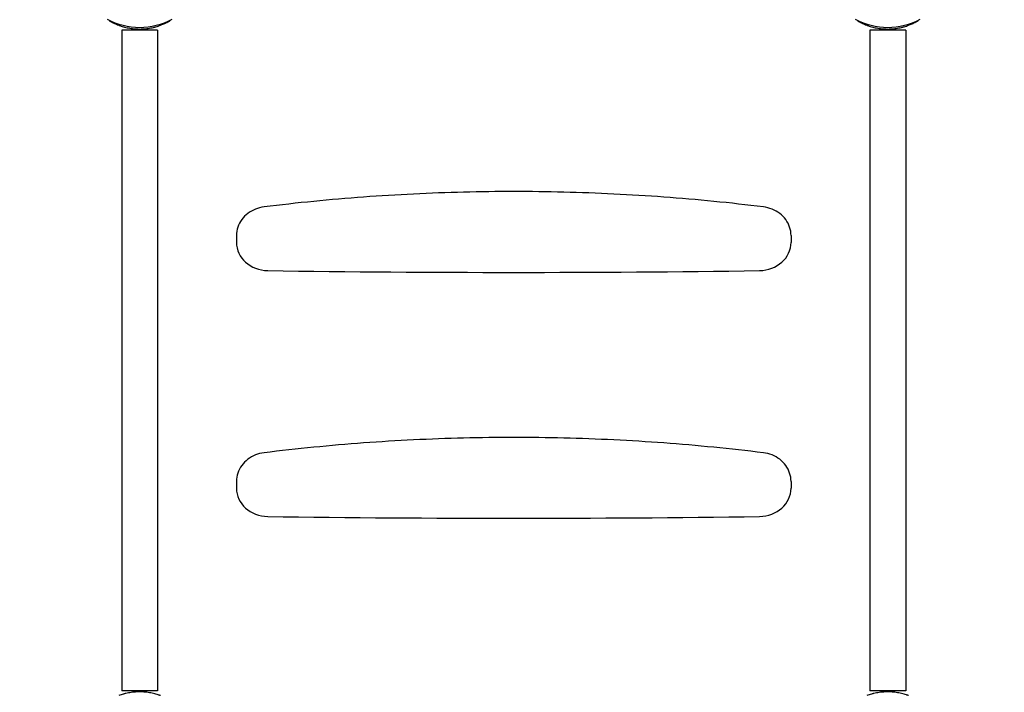
# Model space of a CAD drawing. Units: millimetres. Extents: x -2322 to 5944, y -7169 to 1941.
# Drawn here: x -107 to 771, y -1963 to -1364 of the extents above; entities that cross this region are included whole.
import ezdxf

# ---------------------------------------------------------------- set-up
doc = ezdxf.new("R2010")
doc.units = ezdxf.units.MM
doc.header["$LTSCALE"] = 0.2
doc.header["$MEASUREMENT"] = 0
doc.header["$PDMODE"] = 1
doc.layers.add('HAGS-Dim Plan', color=7, linetype='Continuous', lineweight=100)
doc.layers.add('HAGS-Plan', color=7, linetype='Continuous')
doc.styles.get("Standard").update_dxf_attribs({"font": 'g13f12d.shx', "height": 300})
doc.dimstyles.new('HAGS - Dim Plan', dxfattribs={"dimtxt": 300, "dimasz": 200, "dimexe": 0.18, "dimexo": 0.0625, "dimgap": 150, "dimtad": 0, "dimlfac": 0.001, "dimrnd": 0.05, "dimzin": 1, "dimdsep": 46, "dimtxsty": 'Standard', "dimblk": 'HAGS - Dim Plan arrow', "dimcen": 0.1, "dimse1": 1, "dimse2": 1, "dimclrd": 1, "dimadec": 0, "dimazin": 0, "dimtfac": 1, "dimtofl": 0, "dimtmove": 0, "dimatfit": 3, "dimfxl": 1, "dimtolj": 1, "dimtzin": 0, "dimarcsym": 0})

# ---------------------------------------------------------------- blocks, each defined once
blk = doc.blocks.new('HAGS - Dim Plan arrow')
at = {"color": 1, "lineweight": 0}
blk.add_lwpolyline([(0, 0, 0, 0.35, 0), (-1, 0, 0.015, 0.015, 0)], format="xyseb", dxfattribs=at)
blk = doc.blocks.new('*D12')
at = {"layer": 'Defpoints', "color": 0, "transparency": 16777216}
for p in [(-2321.86, -1000.5), (4989.86, -1667.5), (-2321.86, -6548.85)]:
    blk.add_point(p, dxfattribs=at)
at = {"layer": 'HAGS-Dim Plan', "color": 1, "lineweight": -2, "transparency": 16777216}
for p, q in [((-2121.86, -6548.85), (728.56, -6548.85)), ((4789.86, -6548.85), (1939.44, -6548.85))]:
    blk.add_line(p, q, dxfattribs=at)
at = {"layer": 'HAGS-Dim Plan', "color": 1, "lineweight": -2, "transparency": 16777216, "xscale": 200, "yscale": 200, "zscale": 200, "rotation": 180}
blk.add_blockref('HAGS - Dim Plan arrow', (-2321.86, -6548.85), dxfattribs=at)
at = {"layer": 'HAGS-Dim Plan', "color": 1, "lineweight": -2, "transparency": 16777216, "xscale": 200, "yscale": 200, "zscale": 200}
blk.add_blockref('HAGS - Dim Plan arrow', (4989.86, -6548.85), dxfattribs=at)
at = {"layer": 'HAGS-Dim Plan', "color": 0, "transparency": 16777216, "insert": (1334, -6548.85), "char_height": 300, "attachment_point": 5}
blk.add_mtext('\\A1;7.30m', dxfattribs=at)
blk = doc.blocks.new('*D13')
at = {"layer": 'Defpoints', "color": 0, "transparency": 16777216}
for p in [(2334.5, 1940.58), (5747.28, 1940.58), (335.52, -5896.69)]:
    blk.add_point(p, dxfattribs=at)
at = {"layer": 'HAGS-Dim Plan', "color": 1, "lineweight": -2, "transparency": 16777216}
for p, q in [((5747.28, 1740.58), (5747.28, -1385.45)), ((5747.28, -5696.69), (5747.28, -2596.32))]:
    blk.add_line(p, q, dxfattribs=at)
at = {"layer": 'HAGS-Dim Plan', "color": 1, "lineweight": -2, "transparency": 16777216, "xscale": 200, "yscale": 200, "zscale": 200}
for p, rotation in [((5747.28, 1940.58), 90), ((5747.28, -5896.69), 270)]:
    blk.add_blockref('HAGS - Dim Plan arrow', p, dxfattribs=dict(at, rotation=rotation))
at = {"layer": 'HAGS-Dim Plan', "color": 0, "transparency": 16777216, "insert": (5747.28, -1990.88), "char_height": 300, "attachment_point": 5, "rotation": 90}
blk.add_mtext('\\A1;7.85m', dxfattribs=at)
blk = doc.blocks.new('*D14')
at = {"layer": 'Defpoints', "color": 0, "transparency": 16777216}
for p in [(-821.12, -1233, 171.4), (3489.17, -1900, 172.06), (-821.12, -6135.33)]:
    blk.add_point(p, dxfattribs=at)
at = {"layer": 'HAGS-Dim Plan', "color": 1, "lineweight": -2, "transparency": 16777216}
for p, q in [((-621.12, -6135.33), (713.59, -6135.33)), ((3289.17, -6135.33), (1954.46, -6135.33))]:
    blk.add_line(p, q, dxfattribs=at)
at = {"layer": 'HAGS-Dim Plan', "color": 1, "lineweight": -2, "transparency": 16777216, "xscale": 200, "yscale": 200, "zscale": 200, "rotation": 180}
blk.add_blockref('HAGS - Dim Plan arrow', (-821.12, -6135.33), dxfattribs=at)
at = {"layer": 'HAGS-Dim Plan', "color": 1, "lineweight": -2, "transparency": 16777216, "xscale": 200, "yscale": 200, "zscale": 200}
blk.add_blockref('HAGS - Dim Plan arrow', (3489.17, -6135.33), dxfattribs=at)
at = {"layer": 'HAGS-Dim Plan', "color": 0, "transparency": 16777216, "insert": (1334.03, -6135.33), "char_height": 300, "attachment_point": 5}
blk.add_mtext('\\A1;4.30m', dxfattribs=at)
blk = doc.blocks.new('*D15')
at = {"layer": 'Defpoints', "color": 0, "transparency": 16777216}
for p in [(2567.5, 441.91, 160.46), (5289.99, 441.91), (116.58, -4417.52, 106.47)]:
    blk.add_point(p, dxfattribs=at)
at = {"layer": 'HAGS-Dim Plan', "color": 1, "lineweight": -2, "transparency": 16777216}
for p, q in [((5289.99, 241.91), (5289.99, -1370.45)), ((5289.99, -4217.52), (5289.99, -2611.32))]:
    blk.add_line(p, q, dxfattribs=at)
at = {"layer": 'HAGS-Dim Plan', "color": 1, "lineweight": -2, "transparency": 16777216, "xscale": 200, "yscale": 200, "zscale": 200}
for p, rotation in [((5289.99, 441.91), 90), ((5289.99, -4417.52), 270)]:
    blk.add_blockref('HAGS - Dim Plan arrow', p, dxfattribs=dict(at, rotation=rotation))
at = {"layer": 'HAGS-Dim Plan', "color": 0, "transparency": 16777216, "insert": (5289.99, -1990.88), "char_height": 300, "attachment_point": 5, "rotation": 90}
blk.add_mtext('\\A1;4.85m', dxfattribs=at)

msp = doc.modelspace()

# ---------------------------------------------------------------- linework, layer by layer
at = {"layer": 'HAGS-Plan'}
for p, q in [((-26.757, -1364.122), (-26.963, -1364.479)), ((-26.5, -1364.746), (-26.963, -1364.479)), ((26.963, -1364.479), (26.5, -1364.746)), ((26.757, -1364.122), (26.963, -1364.479)), ((640.243, -1364.122), (640.037, -1364.479)), ((640.5, -1364.746), (640.037, -1364.479)), ((693.963, -1364.479), (693.5, -1364.746)), ((693.757, -1364.122), (693.963, -1364.479)), ((-16, -1372.847), (-16, -1961.847)), ((16, -1372.847), (-16, -1372.847)), ((0, -1372.847), (0, -1371.847)), ((2.376, -1371.793), (2.376, -1372.847)), ((16, -1372.847), (16, -1961.847)), ((651, -1372.847), (651, -1961.847)), ((683, -1372.847), (651, -1372.847)), ((664.624, -1372.847), (664.624, -1371.793)), ((667, -1372.847), (667, -1371.847)), ((683, -1372.847), (683, -1961.847)), ((86.25, -1555.977), (86.25, -1562.08)), ((580.75, -1555.977), (580.75, -1562.08)), ((86.25, -1775.2), (86.25, -1781.304)), ((580.75, -1775.2), (580.75, -1781.304)), ((16, -1961.847), (-16, -1961.847)), ((0, -1962.847), (0, -1961.847)), ((2.376, -1961.847), (2.376, -1962.9)), ((683, -1961.847), (651, -1961.847)), ((664.624, -1962.9), (664.624, -1961.847)), ((667, -1962.847), (667, -1961.847))]:
    msp.add_line(p, q, dxfattribs=at)
for centre in [(0, -1310.544), (667, -1310.544)]:
    msp.add_arc(centre, 59.887, 241.078133, 298.921867, dxfattribs=at)
for centre, major_axis, start_param, end_param in [((114.75, -1562.08), (-28.5, 0), 0, 1.5544752), ((552.25, -1562.08), (28.5, 0), -1.5544752, 0), ((333.5, 10270.931), (13432, 0), -1.5871174, -1.5544752), ((114.75, -1781.304), (-28.5, 0), 0, 1.5544752), ((552.25, -1781.304), (28.5, 0), -1.5544752, 0), ((333.5, 10051.708), (13432, 0), -1.5871174, -1.5544752)]:
    msp.add_ellipse(centre, major_axis=major_axis, ratio=0.8829476, start_param=start_param, end_param=end_param, dxfattribs=at)
for points, knots in [([(-26.5, -1364.746), (-26.473, -1364.762), (-26.449, -1364.776), (-26.426, -1364.789), (-26.415, -1364.795), (-26.405, -1364.801), (-26.395, -1364.807), (-26.39, -1364.81), (-26.385, -1364.812), (-26.38, -1364.815), (-26.378, -1364.816), (-26.376, -1364.818), (-26.373, -1364.819), (-26.372, -1364.82), (-26.371, -1364.82), (-26.37, -1364.821), (-26.369, -1364.822), (-26.368, -1364.822), (-26.367, -1364.823), (-26.319, -1364.85), (-26.269, -1364.879), (-26.216, -1364.909), (-26.137, -1364.954), (-26.052, -1365.002), (-25.96, -1365.054), (-25.929, -1365.071), (-25.898, -1365.089), (-25.866, -1365.106), (-25.613, -1365.248), (-25.313, -1365.413), (-24.965, -1365.599)], [0, 0, 0, 0, 0.0625, 0.0625, 0.0625, 0.09375, 0.09375, 0.09375, 0.109375, 0.109375, 0.109375, 0.1171875, 0.1171875, 0.1171875, 0.1210938, 0.1210938, 0.1210938, 0.125, 0.125, 0.125, 0.25, 0.25, 0.25, 0.4375, 0.4375, 0.4375, 0.5, 0.5, 0.5, 1, 1, 1, 1]), ([(-24.965, -1365.599), (-24.822, -1365.675), (-24.603, -1365.792), (-23.959, -1366.123), (-23.642, -1366.283), (-23.052, -1366.572), (-22.8, -1366.693), (-21.996, -1367.07), (-21.398, -1367.341), (-20.078, -1367.902), (-19.375, -1368.185), (-18.599, -1368.476)], [-1.304375, -1.304375, -1.304375, -1.304375, -1.0055501, -1.0055501, -0.7755214, -0.7755214, -0.6218391, -0.6218391, -0.3125422, -0.3125422, 0, 0, 0, 0]), ([(-18.599, -1368.476), (-18.496, -1368.515), (-18.405, -1368.548), (-18.286, -1368.592), (-18.249, -1368.606), (-18.198, -1368.624), (-18.182, -1368.63), (-18.159, -1368.639), (-18.151, -1368.642), (-18.14, -1368.646), (-18.137, -1368.647), (-18.129, -1368.65), (-18.127, -1368.65), (-18.045, -1368.68), (-17.966, -1368.709), (-17.845, -1368.752), (-17.804, -1368.767), (-17.721, -1368.797), (-17.677, -1368.812), (-17.31, -1368.942), (-16.977, -1369.056), (-15.96, -1369.392), (-15.262, -1369.607), (-13.094, -1370.226), (-11.577, -1370.592), (-8.401, -1371.202), (-6.765, -1371.44), (-3.408, -1371.764), (-1.71, -1371.847), (1.71, -1371.847), (3.408, -1371.764), (6.765, -1371.44), (8.401, -1371.202), (10.783, -1370.745), (11.559, -1370.577), (12.697, -1370.305), (13.072, -1370.211), (13.812, -1370.017), (14.181, -1369.916), (15.975, -1369.404), (17.328, -1368.952), (18.599, -1368.476)], [0, 0, 0, 0, 0.0078125, 0.0078125, 0.0117188, 0.0117188, 0.0136719, 0.0136719, 0.0146484, 0.0146484, 0.0151367, 0.0151367, 0.015625, 0.015625, 0.0234375, 0.0234375, 0.0273438, 0.0273438, 0.03125, 0.03125, 0.0625, 0.0625, 0.125, 0.125, 0.25, 0.25, 0.375, 0.375, 0.5, 0.5, 0.625, 0.625, 0.75, 0.75, 0.8125, 0.8125, 0.84375, 0.84375, 0.875, 0.875, 1, 1, 1, 1]), ([(18.599, -1368.476), (19.188, -1368.256), (20.416, -1367.777), (21.982, -1367.074), (22.265, -1366.944), (22.801, -1366.693), (23.053, -1366.571), (24.173, -1366.023), (24.667, -1365.758), (24.965, -1365.599)], [-0.88055091, -0.88055091, -0.88055091, -0.88055091, -0.5067729, -0.5067729, -0.41857541, -0.41857541, -0.33038834, -0.33038834, 0, 0, 0, 0]), ([(24.965, -1365.599), (25.018, -1365.57), (25.066, -1365.545), (25.108, -1365.522), (25.129, -1365.511), (25.148, -1365.501), (25.166, -1365.491), (25.175, -1365.486), (25.184, -1365.481), (25.192, -1365.477), (25.196, -1365.475), (25.2, -1365.473), (25.204, -1365.47), (25.206, -1365.469), (25.208, -1365.468), (25.21, -1365.467), (25.212, -1365.466), (25.213, -1365.466), (25.215, -1365.464), (25.296, -1365.421), (25.374, -1365.378), (25.449, -1365.337), (25.562, -1365.275), (25.668, -1365.217), (25.768, -1365.161), (25.801, -1365.142), (25.834, -1365.124), (25.866, -1365.106), (26.119, -1364.965), (26.33, -1364.844), (26.5, -1364.746)], [0, 0, 0, 0, 0.0625, 0.0625, 0.0625, 0.09375, 0.09375, 0.09375, 0.109375, 0.109375, 0.109375, 0.1171875, 0.1171875, 0.1171875, 0.1210938, 0.1210938, 0.1210938, 0.125, 0.125, 0.125, 0.25, 0.25, 0.25, 0.4375, 0.4375, 0.4375, 0.5, 0.5, 0.5, 1, 1, 1, 1]), ([(640.5, -1364.746), (640.527, -1364.762), (640.551, -1364.776), (640.574, -1364.789), (640.585, -1364.795), (640.595, -1364.801), (640.605, -1364.807), (640.61, -1364.81), (640.615, -1364.812), (640.62, -1364.815), (640.622, -1364.816), (640.624, -1364.818), (640.627, -1364.819), (640.628, -1364.82), (640.629, -1364.82), (640.63, -1364.821), (640.631, -1364.822), (640.632, -1364.822), (640.633, -1364.823), (640.681, -1364.85), (640.731, -1364.879), (640.784, -1364.909), (640.863, -1364.954), (640.948, -1365.002), (641.04, -1365.054), (641.071, -1365.071), (641.102, -1365.089), (641.134, -1365.106), (641.387, -1365.248), (641.687, -1365.413), (642.035, -1365.599)], [0, 0, 0, 0, 0.0625, 0.0625, 0.0625, 0.09375, 0.09375, 0.09375, 0.109375, 0.109375, 0.109375, 0.1171875, 0.1171875, 0.1171875, 0.1210938, 0.1210938, 0.1210938, 0.125, 0.125, 0.125, 0.25, 0.25, 0.25, 0.4375, 0.4375, 0.4375, 0.5, 0.5, 0.5, 1, 1, 1, 1]), ([(642.035, -1365.599), (642.178, -1365.675), (642.397, -1365.792), (643.041, -1366.123), (643.358, -1366.283), (643.948, -1366.572), (644.2, -1366.693), (645.004, -1367.07), (645.602, -1367.341), (646.922, -1367.902), (647.625, -1368.185), (648.401, -1368.476)], [-1.304375, -1.304375, -1.304375, -1.304375, -1.0055501, -1.0055501, -0.7755214, -0.7755214, -0.6218391, -0.6218391, -0.3125422, -0.3125422, 0, 0, 0, 0]), ([(648.401, -1368.476), (648.504, -1368.515), (648.595, -1368.548), (648.714, -1368.592), (648.751, -1368.606), (648.802, -1368.624), (648.818, -1368.63), (648.841, -1368.639), (648.849, -1368.642), (648.86, -1368.646), (648.863, -1368.647), (648.871, -1368.65), (648.873, -1368.65), (648.955, -1368.68), (649.034, -1368.709), (649.155, -1368.752), (649.196, -1368.767), (649.279, -1368.797), (649.323, -1368.812), (649.69, -1368.942), (650.023, -1369.056), (651.04, -1369.392), (651.738, -1369.607), (653.906, -1370.226), (655.423, -1370.592), (658.599, -1371.202), (660.235, -1371.44), (663.592, -1371.764), (665.29, -1371.847), (668.71, -1371.847), (670.408, -1371.764), (673.765, -1371.44), (675.401, -1371.202), (677.783, -1370.745), (678.559, -1370.577), (679.697, -1370.305), (680.072, -1370.211), (680.812, -1370.017), (681.181, -1369.916), (682.975, -1369.404), (684.328, -1368.952), (685.599, -1368.476)], [0, 0, 0, 0, 0.0078125, 0.0078125, 0.0117188, 0.0117188, 0.0136719, 0.0136719, 0.0146484, 0.0146484, 0.0151367, 0.0151367, 0.015625, 0.015625, 0.0234375, 0.0234375, 0.0273438, 0.0273438, 0.03125, 0.03125, 0.0625, 0.0625, 0.125, 0.125, 0.25, 0.25, 0.375, 0.375, 0.5, 0.5, 0.625, 0.625, 0.75, 0.75, 0.8125, 0.8125, 0.84375, 0.84375, 0.875, 0.875, 1, 1, 1, 1]), ([(685.599, -1368.476), (686.188, -1368.256), (687.416, -1367.777), (688.982, -1367.074), (689.265, -1366.944), (689.801, -1366.693), (690.053, -1366.571), (691.173, -1366.023), (691.667, -1365.758), (691.965, -1365.599)], [-0.88055091, -0.88055091, -0.88055091, -0.88055091, -0.5067729, -0.5067729, -0.41857541, -0.41857541, -0.33038834, -0.33038834, 0, 0, 0, 0]), ([(691.965, -1365.599), (692.018, -1365.57), (692.066, -1365.545), (692.108, -1365.522), (692.129, -1365.511), (692.148, -1365.501), (692.166, -1365.491), (692.175, -1365.486), (692.184, -1365.481), (692.192, -1365.477), (692.196, -1365.475), (692.2, -1365.473), (692.204, -1365.47), (692.206, -1365.469), (692.208, -1365.468), (692.21, -1365.467), (692.212, -1365.466), (692.213, -1365.466), (692.215, -1365.464), (692.296, -1365.421), (692.374, -1365.378), (692.449, -1365.337), (692.562, -1365.275), (692.668, -1365.217), (692.768, -1365.161), (692.801, -1365.142), (692.834, -1365.124), (692.866, -1365.106), (693.119, -1364.965), (693.33, -1364.844), (693.5, -1364.746)], [0, 0, 0, 0, 0.0625, 0.0625, 0.0625, 0.09375, 0.09375, 0.09375, 0.109375, 0.109375, 0.109375, 0.1171875, 0.1171875, 0.1171875, 0.1210938, 0.1210938, 0.1210938, 0.125, 0.125, 0.125, 0.25, 0.25, 0.25, 0.4375, 0.4375, 0.4375, 0.5, 0.5, 0.5, 1, 1, 1, 1]), ([(556.116, -1530.465), (526.624, -1526.826), (497.019, -1523.909), (437.67, -1519.532), (407.927, -1518.072), (348.395, -1516.612), (318.605, -1516.612), (259.073, -1518.072), (229.33, -1519.532), (169.981, -1523.909), (140.376, -1526.826), (110.884, -1530.465)], [1.43191288, 1.43191288, 1.43191288, 1.43191288, 1.48746626, 1.48746626, 1.54301964, 1.54301964, 1.59857302, 1.59857302, 1.6541264, 1.6541264, 1.70967978, 1.70967978, 1.70967978, 1.70967978]), ([(110.884, -1530.465), (108.242, -1530.792), (105.648, -1531.454), (100.748, -1533.413), (98.442, -1534.711), (94.305, -1537.862), (92.473, -1539.715), (89.453, -1543.851), (88.265, -1546.132), (86.663, -1550.936), (86.25, -1553.456), (86.25, -1555.977)], [1.7096798, 1.7096798, 1.7096798, 1.7096798, 1.9960624, 1.9960624, 2.2824449, 2.2824449, 2.5688275, 2.5688275, 2.8552101, 2.8552101, 3.1415927, 3.1415927, 3.1415927, 3.1415927]), ([(580.75, -1555.977), (580.75, -1553.456), (580.337, -1550.936), (578.735, -1546.132), (577.547, -1543.851), (574.527, -1539.715), (572.695, -1537.862), (568.558, -1534.711), (566.252, -1533.413), (561.352, -1531.454), (558.758, -1530.792), (556.116, -1530.465)], [0, 0, 0, 0, 0.2863826, 0.2863826, 0.5727652, 0.5727652, 0.8591477, 0.8591477, 1.1455303, 1.1455303, 1.4319129, 1.4319129, 1.4319129, 1.4319129]), ([(556.116, -1749.689), (526.624, -1746.049), (497.019, -1743.132), (437.67, -1738.756), (407.927, -1737.295), (348.395, -1735.835), (318.605, -1735.835), (259.073, -1737.295), (229.33, -1738.756), (169.981, -1743.132), (140.376, -1746.049), (110.884, -1749.689)], [1.43191288, 1.43191288, 1.43191288, 1.43191288, 1.48746626, 1.48746626, 1.54301964, 1.54301964, 1.59857302, 1.59857302, 1.6541264, 1.6541264, 1.70967978, 1.70967978, 1.70967978, 1.70967978]), ([(110.884, -1749.689), (108.242, -1750.015), (105.648, -1750.677), (100.748, -1752.637), (98.442, -1753.934), (94.305, -1757.085), (92.473, -1758.938), (89.453, -1763.074), (88.265, -1765.356), (86.663, -1770.159), (86.25, -1772.679), (86.25, -1775.2)], [1.7096798, 1.7096798, 1.7096798, 1.7096798, 1.9960624, 1.9960624, 2.2824449, 2.2824449, 2.5688275, 2.5688275, 2.8552101, 2.8552101, 3.1415927, 3.1415927, 3.1415927, 3.1415927]), ([(580.75, -1775.2), (580.75, -1772.679), (580.337, -1770.159), (578.735, -1765.356), (577.547, -1763.074), (574.527, -1758.938), (572.695, -1757.085), (568.558, -1753.934), (566.252, -1752.637), (561.352, -1750.677), (558.758, -1750.015), (556.116, -1749.689)], [0, 0, 0, 0, 0.2863826, 0.2863826, 0.5727652, 0.5727652, 0.8591477, 0.8591477, 1.1455303, 1.1455303, 1.4319129, 1.4319129, 1.4319129, 1.4319129]), ([(18.599, -1966.217), (18.496, -1966.179), (18.405, -1966.145), (18.286, -1966.101), (18.249, -1966.088), (18.198, -1966.069), (18.182, -1966.063), (18.159, -1966.055), (18.151, -1966.052), (18.14, -1966.048), (18.137, -1966.047), (18.129, -1966.044), (18.127, -1966.043), (18.045, -1966.013), (17.966, -1965.985), (17.845, -1965.941), (17.804, -1965.926), (17.721, -1965.897), (17.677, -1965.882), (17.31, -1965.752), (16.977, -1965.638), (15.96, -1965.302), (15.262, -1965.086), (13.094, -1964.468), (11.577, -1964.101), (8.401, -1963.492), (6.765, -1963.253), (3.408, -1962.93), (1.71, -1962.847), (-1.71, -1962.847), (-3.408, -1962.93), (-6.765, -1963.253), (-8.401, -1963.492), (-10.783, -1963.949), (-11.559, -1964.117), (-12.697, -1964.389), (-13.072, -1964.483), (-13.812, -1964.677), (-14.181, -1964.778), (-15.975, -1965.29), (-17.328, -1965.741), (-18.599, -1966.217)], [0, 0, 0, 0, 0.0078125, 0.0078125, 0.0117188, 0.0117188, 0.0136719, 0.0136719, 0.0146484, 0.0146484, 0.0151367, 0.0151367, 0.015625, 0.015625, 0.0234375, 0.0234375, 0.0273438, 0.0273438, 0.03125, 0.03125, 0.0625, 0.0625, 0.125, 0.125, 0.25, 0.25, 0.375, 0.375, 0.5, 0.5, 0.625, 0.625, 0.75, 0.75, 0.8125, 0.8125, 0.84375, 0.84375, 0.875, 0.875, 1, 1, 1, 1]), ([(4.572, -1962.131), (4.569, -1962.133), (4.566, -1962.136), (4.44, -1962.237), (4.317, -1962.34), (3.995, -1962.614), (3.799, -1962.79), (3.606, -1962.97)], [-0.00120735, -0.00120735, -0.00120735, -0.00120735, 0, 0, 0.04998887, 0.04998887, 0.13120013, 0.13120013, 0.13120013, 0.13120013]), ([(685.599, -1966.217), (685.496, -1966.179), (685.405, -1966.145), (685.286, -1966.101), (685.249, -1966.088), (685.198, -1966.069), (685.182, -1966.063), (685.159, -1966.055), (685.151, -1966.052), (685.14, -1966.048), (685.137, -1966.047), (685.129, -1966.044), (685.127, -1966.043), (685.045, -1966.013), (684.966, -1965.985), (684.845, -1965.941), (684.804, -1965.926), (684.721, -1965.897), (684.677, -1965.882), (684.31, -1965.752), (683.977, -1965.638), (682.96, -1965.302), (682.262, -1965.086), (680.094, -1964.468), (678.577, -1964.101), (675.401, -1963.492), (673.765, -1963.253), (670.408, -1962.93), (668.71, -1962.847), (665.29, -1962.847), (663.592, -1962.93), (660.235, -1963.253), (658.599, -1963.492), (656.217, -1963.949), (655.441, -1964.117), (654.303, -1964.389), (653.928, -1964.483), (653.188, -1964.677), (652.819, -1964.778), (651.025, -1965.29), (649.672, -1965.741), (648.401, -1966.217)], [0, 0, 0, 0, 0.0078125, 0.0078125, 0.0117188, 0.0117188, 0.0136719, 0.0136719, 0.0146484, 0.0146484, 0.0151367, 0.0151367, 0.015625, 0.015625, 0.0234375, 0.0234375, 0.0273438, 0.0273438, 0.03125, 0.03125, 0.0625, 0.0625, 0.125, 0.125, 0.25, 0.25, 0.375, 0.375, 0.5, 0.5, 0.625, 0.625, 0.75, 0.75, 0.8125, 0.8125, 0.84375, 0.84375, 0.875, 0.875, 1, 1, 1, 1]), ([(662.428, -1962.131), (662.431, -1962.133), (662.434, -1962.136), (662.759, -1962.397), (663.08, -1962.676), (663.394, -1962.97)], [-1.75016407, -1.75016407, -1.75016407, -1.75016407, -1.74870348, -1.74870348, -1.59094102, -1.59094102, -1.59094102, -1.59094102])]:
    msp.add_open_spline(points, degree=3, knots=knots, dxfattribs=at)

# ---------------------------------------------------------------- dimensions: what is measured, and where the dimension line sits
at = {"layer": 'HAGS-Dim Plan'}
for base, p1, p2, picture, middle in [((5747.284, 1940.584), (335.52, -5896.693), (2334.5, 1940.584), '*D13', (5747.284, -1990.884)), ((5289.994, 441.915), (116.585, -4417.517, 106.468), (2567.5, 441.915, 160.464), '*D15', (5289.994, -1990.884))]:
    dim = msp.add_linear_dim(base=base, p1=p1, p2=p2, angle=270, dimstyle='HAGS - Dim Plan', override={"dimpost": 'm'}, dxfattribs=at)
    dim.commit()
    dim.dimension.update_dxf_attribs({"geometry": picture, "text_midpoint": middle, "dimtype": 160})
for base, p1, p2, picture, middle in [((-2321.86, -6548.853), (4989.86, -1667.5), (-2321.86, -1000.5), '*D12', (1334, -6548.853)), ((-821.117, -6135.332), (3489.171, -1900, 172.06), (-821.117, -1233, 171.403), '*D14', (1334.027, -6135.332))]:
    dim = msp.add_linear_dim(base=base, p1=p1, p2=p2, dimstyle='HAGS - Dim Plan', override={"dimpost": 'm'}, dxfattribs=at)
    dim.commit()
    dim.dimension.update_dxf_attribs({"geometry": picture, "text_midpoint": middle, "dimtype": 160})

doc.saveas('drawing.dxf')
